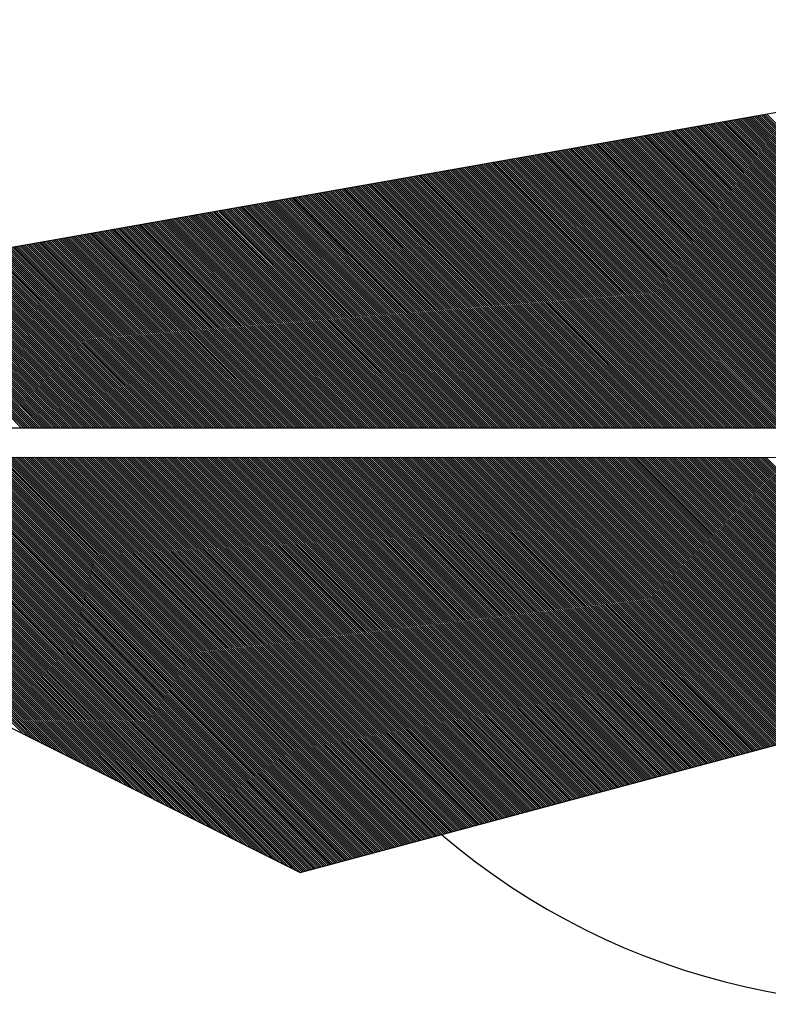
# Model space of a CAD drawing. Extents: x 6542 to 7146, y 291 to 702.
# Drawn here: x 6595 to 6596, y 635 to 637 of the extents above; entities that cross this region are included whole.
import ezdxf

# ---------------------------------------------------------------- set-up
doc = ezdxf.new("R2010")
doc.units = 0
doc.header["$MEASUREMENT"] = 0
doc.layers.add('1', color=7, linetype='CONTINUOUS')

msp = doc.modelspace()

# ---------------------------------------------------------------- linework, layer by layer
at = {"layer": '1', "color": 5, "linetype": 'CONTINUOUS'}
for p, q in [((6596.67075, 635.898833), (6596.028583, 636.541083)), ((6596.675, 635.898833), (6596.032167, 636.541667)), ((6596.679167, 635.898833), (6596.03575, 636.542333)), ((6596.535, 635.898833), (6595.913167, 636.52075)), ((6596.539167, 635.898833), (6595.91675, 636.521333)), ((6596.543417, 635.898833), (6595.920417, 636.522)), ((6596.54775, 635.898833), (6595.924, 636.522583)), ((6596.552, 635.898833), (6595.927583, 636.52325)), ((6596.556167, 635.898833), (6595.931167, 636.523833)), ((6596.560417, 635.898833), (6595.934833, 636.5245)), ((6596.564667, 635.898833), (6595.938417, 636.52525)), ((6596.569, 635.898833), (6595.942, 636.525833)), ((6596.573167, 635.898833), (6595.945667, 636.5265)), ((6596.577417, 635.898833), (6595.949167, 636.527083)), ((6596.581667, 635.898833), (6595.952833, 636.52775)), ((6596.585917, 635.898833), (6595.9565, 636.528333)), ((6596.590083, 635.898833), (6595.96, 636.529)), ((6596.594417, 635.898833), (6595.963667, 636.529583)), ((6596.598667, 635.898833), (6595.967333, 636.53025)), ((6596.602833, 635.898833), (6595.970833, 636.530917)), ((6596.607083, 635.898833), (6595.9745, 636.531583)), ((6596.611333, 635.898833), (6595.978, 636.532167)), ((6596.615667, 635.898833), (6595.981667, 636.532833)), ((6596.619833, 635.898833), (6595.985333, 636.533417)), ((6596.624083, 635.898833), (6595.988833, 636.534083)), ((6596.628333, 635.898833), (6595.9925, 636.534667)), ((6596.6325, 635.898833), (6595.996083, 636.535333)), ((6596.63675, 635.898833), (6595.999667, 636.535917)), ((6596.641083, 635.898833), (6596.003333, 636.536667)), ((6596.645333, 635.898833), (6596.006917, 636.537333)), ((6596.6495, 635.898833), (6596.0105, 636.537917)), ((6596.65375, 635.898833), (6596.014167, 636.538583)), ((6596.658, 635.898833), (6596.01775, 636.539167)), ((6596.662333, 635.898833), (6596.021333, 636.539833)), ((6596.6665, 635.898833), (6596.024917, 636.540417)), ((6596.399167, 635.898833), (6595.79775, 636.500417)), ((6596.403417, 635.898833), (6595.801333, 636.501083)), ((6596.40775, 635.898833), (6595.804917, 636.501667)), ((6596.411917, 635.898833), (6595.808583, 636.502333)), ((6596.416167, 635.898833), (6595.812167, 636.502917)), ((6596.420417, 635.898833), (6595.81575, 636.503583)), ((6596.424667, 635.898833), (6595.819417, 636.504167)), ((6596.428833, 635.898833), (6595.822917, 636.504833)), ((6596.433167, 635.898833), (6595.826583, 636.505417)), ((6596.437417, 635.898833), (6595.83025, 636.506083)), ((6596.441667, 635.898833), (6595.83375, 636.50675)), ((6596.445833, 635.898833), (6595.837417, 636.507417)), ((6596.450083, 635.898833), (6595.841083, 636.508)), ((6596.454417, 635.898833), (6595.844583, 636.508667)), ((6596.458583, 635.898833), (6595.84825, 636.50925)), ((6596.462833, 635.898833), (6595.851917, 636.509917)), ((6596.467083, 635.898833), (6595.855417, 636.5105)), ((6596.471333, 635.898833), (6595.859083, 636.511167)), ((6596.4755, 635.898833), (6595.862583, 636.51175)), ((6596.479833, 635.898833), (6595.86625, 636.512417)), ((6596.484083, 635.898833), (6595.869917, 636.513)), ((6596.488333, 635.898833), (6595.873417, 636.51375)), ((6596.4925, 635.898833), (6595.877083, 636.514417)), ((6596.49675, 635.898833), (6595.88075, 636.515)), ((6596.501083, 635.898833), (6595.88425, 636.515667)), ((6596.505333, 635.898833), (6595.887917, 636.51625)), ((6596.5095, 635.898833), (6595.8915, 636.516917)), ((6596.51375, 635.898833), (6595.895083, 636.5175)), ((6596.518, 635.898833), (6595.89875, 636.518167)), ((6596.522333, 635.898833), (6595.902333, 636.51875)), ((6596.5265, 635.898833), (6595.905917, 636.5195)), ((6596.53075, 635.898833), (6595.909583, 636.520083)), ((6596.263417, 635.898833), (6595.682333, 636.48)), ((6596.26775, 635.898833), (6595.685917, 636.480667)), ((6596.271917, 635.898833), (6595.689583, 636.48125)), ((6596.276167, 635.898833), (6595.693167, 636.481917)), ((6596.280417, 635.898833), (6595.69675, 636.4825)), ((6596.284667, 635.898833), (6595.700333, 636.48325)), ((6596.288833, 635.898833), (6595.704, 636.483833)), ((6596.293167, 635.898833), (6595.707583, 636.4845)), ((6596.297417, 635.898833), (6595.711167, 636.485083)), ((6596.301667, 635.898833), (6595.714833, 636.48575)), ((6596.305833, 635.898833), (6595.718417, 636.486333)), ((6596.310083, 635.898833), (6595.722, 636.487)), ((6596.314417, 635.898833), (6595.725667, 636.487583)), ((6596.318583, 635.898833), (6595.729167, 636.48825)), ((6596.322833, 635.898833), (6595.732833, 636.489)), ((6596.327083, 635.898833), (6595.7365, 636.489583)), ((6596.331333, 635.898833), (6595.74, 636.49025)), ((6596.3355, 635.898833), (6595.743667, 636.490833)), ((6596.339833, 635.898833), (6595.747333, 636.4915)), ((6596.344083, 635.898833), (6595.750833, 636.492083)), ((6596.348333, 635.898833), (6595.7545, 636.49275)), ((6596.3525, 635.898833), (6595.758, 636.493333)), ((6596.35675, 635.898833), (6595.761667, 636.494)), ((6596.361083, 635.898833), (6595.765333, 636.494667)), ((6596.365333, 635.898833), (6595.768833, 636.495333)), ((6596.3695, 635.898833), (6595.7725, 636.495917)), ((6596.37375, 635.898833), (6595.776083, 636.496583)), ((6596.378, 635.898833), (6595.779667, 636.497167)), ((6596.382167, 635.898833), (6595.783333, 636.497833)), ((6596.3865, 635.898833), (6595.786917, 636.498417)), ((6596.39075, 635.898833), (6595.7905, 636.499083)), ((6596.395, 635.898833), (6595.794167, 636.499667)), ((6596.131917, 635.898833), (6595.5705, 636.460333)), ((6596.136167, 635.898833), (6595.574167, 636.460917)), ((6596.140417, 635.898833), (6595.57775, 636.461583)), ((6596.144667, 635.898833), (6595.581333, 636.462167)), ((6596.148833, 635.898833), (6595.584917, 636.462833)), ((6596.153167, 635.898833), (6595.588583, 636.463417)), ((6596.157417, 635.898833), (6595.592167, 636.464167)), ((6596.161583, 635.898833), (6595.59575, 636.464833)), ((6596.165833, 635.898833), (6595.599417, 636.465417)), ((6596.170083, 635.898833), (6595.602917, 636.466083)), ((6596.174417, 635.898833), (6595.606583, 636.466667)), ((6596.178583, 635.898833), (6595.61025, 636.467333)), ((6596.182833, 635.898833), (6595.61375, 636.467917)), ((6596.187083, 635.898833), (6595.617417, 636.468583)), ((6596.19125, 635.898833), (6595.621083, 636.469167)), ((6596.1955, 635.898833), (6595.624583, 636.469833)), ((6596.199833, 635.898833), (6595.62825, 636.4705)), ((6596.204083, 635.898833), (6595.63175, 636.471167)), ((6596.20825, 635.898833), (6595.635417, 636.47175)), ((6596.2125, 635.898833), (6595.639083, 636.472417)), ((6596.21675, 635.898833), (6595.642583, 636.473)), ((6596.221083, 635.898833), (6595.64625, 636.473667)), ((6596.22525, 635.898833), (6595.649917, 636.47425)), ((6596.2295, 635.898833), (6595.653417, 636.474917)), ((6596.23375, 635.898833), (6595.657083, 636.4755)), ((6596.237917, 635.898833), (6595.660667, 636.476167)), ((6596.242167, 635.898833), (6595.66425, 636.47675)), ((6596.2465, 635.898833), (6595.667917, 636.4775)), ((6596.25075, 635.898833), (6595.6715, 636.478167)), ((6596.254917, 635.898833), (6595.675083, 636.47875)), ((6596.259167, 635.898833), (6595.67875, 636.479417)), ((6595.996167, 635.898833), (6595.455083, 636.439917)), ((6596.000417, 635.898833), (6595.458667, 636.4405)), ((6596.004583, 635.898833), (6595.462333, 636.44125)), ((6596.008833, 635.898833), (6595.465917, 636.441917)), ((6596.013167, 635.898833), (6595.4695, 636.4425)), ((6596.017333, 635.898833), (6595.473167, 636.443167)), ((6596.021583, 635.898833), (6595.47675, 636.44375)), ((6596.025833, 635.898833), (6595.480333, 636.444417)), ((6596.030083, 635.898833), (6595.484, 636.445)), ((6596.03425, 635.898833), (6595.487583, 636.445667)), ((6596.038583, 635.898833), (6595.491167, 636.44625)), ((6596.042833, 635.898833), (6595.494833, 636.447)), ((6596.047083, 635.898833), (6595.498333, 636.447583)), ((6596.05125, 635.898833), (6595.502, 636.44825)), ((6596.0555, 635.898833), (6595.505667, 636.448833)), ((6596.059833, 635.898833), (6595.509167, 636.4495)), ((6596.064083, 635.898833), (6595.512833, 636.450083)), ((6596.06825, 635.898833), (6595.5165, 636.45075)), ((6596.0725, 635.898833), (6595.52, 636.451333)), ((6596.07675, 635.898833), (6595.523667, 636.452)), ((6596.081083, 635.898833), (6595.527167, 636.45275)), ((6596.08525, 635.898833), (6595.530833, 636.453333)), ((6596.0895, 635.898833), (6595.5345, 636.454)), ((6596.09375, 635.898833), (6595.538, 636.454583)), ((6596.097917, 635.898833), (6595.541667, 636.45525)), ((6596.102167, 635.898833), (6595.545333, 636.455833)), ((6596.1065, 635.898833), (6595.548833, 636.4565)), ((6596.11075, 635.898833), (6595.5525, 636.457083)), ((6596.114917, 635.898833), (6595.556083, 636.45775)), ((6596.119167, 635.898833), (6595.559667, 636.458417)), ((6596.123417, 635.898833), (6595.563333, 636.459083)), ((6596.12775, 635.898833), (6595.566917, 636.459667)), ((6595.860417, 635.898833), (6595.339667, 636.419583)), ((6595.864583, 635.898833), (6595.343333, 636.42025)), ((6595.868833, 635.898833), (6595.346917, 636.420833)), ((6595.873167, 635.898833), (6595.3505, 636.4215)), ((6595.877333, 635.898833), (6595.354167, 636.422167)), ((6595.881583, 635.898833), (6595.35775, 636.422833)), ((6595.885833, 635.898833), (6595.361333, 636.423417)), ((6595.890083, 635.898833), (6595.364917, 636.424083)), ((6595.89425, 635.898833), (6595.368583, 636.424667)), ((6595.898583, 635.898833), (6595.372167, 636.425333)), ((6595.902833, 635.898833), (6595.37575, 636.425917)), ((6595.907083, 635.898833), (6595.379417, 636.426583)), ((6595.91125, 635.898833), (6595.382917, 636.427167)), ((6595.9155, 635.898833), (6595.386583, 636.427917)), ((6595.919833, 635.898833), (6595.39025, 636.428583)), ((6595.924083, 635.898833), (6595.39375, 636.429167)), ((6595.92825, 635.898833), (6595.397417, 636.429833)), ((6595.9325, 635.898833), (6595.401083, 636.430417)), ((6595.93675, 635.898833), (6595.404583, 636.431083)), ((6595.941083, 635.898833), (6595.40825, 636.431667)), ((6595.94525, 635.898833), (6595.41175, 636.432333)), ((6595.9495, 635.898833), (6595.415417, 636.432917)), ((6595.95375, 635.898833), (6595.419083, 636.433583)), ((6595.957917, 635.898833), (6595.422583, 636.43425)), ((6595.962167, 635.898833), (6595.42625, 636.434917)), ((6595.9665, 635.898833), (6595.429833, 636.4355)), ((6595.97075, 635.898833), (6595.433417, 636.436167)), ((6595.974917, 635.898833), (6595.437083, 636.43675)), ((6595.979167, 635.898833), (6595.440667, 636.437417)), ((6595.983417, 635.898833), (6595.44425, 636.438)), ((6595.987583, 635.898833), (6595.447917, 636.438667)), ((6595.991917, 635.898833), (6595.4515, 636.43925)), ((6595.724583, 635.899), (6595.22425, 636.39925)), ((6595.728833, 635.899), (6595.227917, 636.399917)), ((6595.733167, 635.899), (6595.2315, 636.4005)), ((6595.737333, 635.899), (6595.235083, 636.401167)), ((6595.741583, 635.899), (6595.238667, 636.40175)), ((6595.745833, 635.899), (6595.242333, 636.402417)), ((6595.750083, 635.899), (6595.245917, 636.403)), ((6595.75425, 635.899), (6595.2495, 636.403667)), ((6595.758583, 635.899), (6595.253167, 636.40425)), ((6595.762833, 635.899), (6595.256667, 636.405)), ((6595.767, 635.899), (6595.260333, 636.405667)), ((6595.77125, 635.898833), (6595.264, 636.40625)), ((6595.7755, 635.898833), (6595.2675, 636.406917)), ((6595.779833, 635.898833), (6595.271167, 636.4075)), ((6595.784, 635.898833), (6595.274833, 636.408167)), ((6595.78825, 635.898833), (6595.278333, 636.40875)), ((6595.7925, 635.898833), (6595.282, 636.409417)), ((6595.796667, 635.898833), (6595.285667, 636.41)), ((6595.800917, 635.898833), (6595.289167, 636.41075)), ((6595.80525, 635.898833), (6595.292833, 636.411333)), ((6595.8095, 635.898833), (6595.296333, 636.412)), ((6595.813667, 635.898833), (6595.3, 636.412583)), ((6595.817917, 635.898833), (6595.303667, 636.41325)), ((6595.822167, 635.898833), (6595.307167, 636.413833)), ((6595.8265, 635.898833), (6595.310833, 636.4145)), ((6595.830667, 635.898833), (6595.3145, 636.415083)), ((6595.834917, 635.898833), (6595.318, 636.41575)), ((6595.839167, 635.898833), (6595.321667, 636.4165)), ((6595.843417, 635.898833), (6595.325333, 636.417083)), ((6595.847583, 635.898833), (6595.328833, 636.41775)), ((6595.851917, 635.898833), (6595.3325, 636.418333)), ((6595.856167, 635.898833), (6595.336083, 636.419)), ((6595.593, 635.899), (6595.1125, 636.3795)), ((6595.597333, 635.899), (6595.116083, 636.38025)), ((6595.601583, 635.899), (6595.119667, 636.380833)), ((6595.605833, 635.899), (6595.123333, 636.3815)), ((6595.61, 635.899), (6595.126917, 636.382083)), ((6595.61425, 635.899), (6595.1305, 636.38275)), ((6595.618583, 635.899), (6595.134083, 636.383333)), ((6595.622833, 635.899), (6595.13775, 636.384)), ((6595.627, 635.899), (6595.141333, 636.384583)), ((6595.63125, 635.899), (6595.144917, 636.38525)), ((6595.6355, 635.899), (6595.148583, 636.385917)), ((6595.639833, 635.899), (6595.152167, 636.386583)), ((6595.644, 635.899), (6595.15575, 636.387167)), ((6595.64825, 635.899), (6595.159417, 636.387833)), ((6595.6525, 635.899), (6595.162917, 636.388417)), ((6595.656667, 635.899), (6595.166583, 636.389083)), ((6595.660917, 635.899), (6595.17025, 636.389667)), ((6595.66525, 635.899), (6595.17375, 636.390333)), ((6595.6695, 635.899), (6595.177417, 636.390917)), ((6595.673667, 635.899), (6595.181083, 636.391667)), ((6595.677917, 635.899), (6595.184583, 636.392333)), ((6595.682167, 635.899), (6595.18825, 636.392917)), ((6595.6865, 635.899), (6595.19175, 636.393583)), ((6595.690667, 635.899), (6595.195417, 636.394167)), ((6595.694917, 635.899), (6595.199083, 636.394833)), ((6595.699167, 635.899), (6595.202583, 636.395417)), ((6595.703417, 635.899), (6595.20625, 636.396083)), ((6595.707583, 635.899), (6595.209833, 636.396667)), ((6595.711917, 635.899), (6595.213417, 636.397333)), ((6595.716167, 635.899), (6595.217083, 636.398)), ((6595.720417, 635.899), (6595.220667, 636.398667)), ((6595.457333, 635.899), (6594.997083, 636.359167)), ((6595.461583, 635.899), (6595.000667, 636.359833)), ((6595.465833, 635.899), (6595.00425, 636.360417)), ((6595.47, 635.899), (6595.007917, 636.361083)), ((6595.47425, 635.899), (6595.0115, 636.36175)), ((6595.478583, 635.899), (6595.015083, 636.362417)), ((6595.482833, 635.899), (6595.018667, 636.363)), ((6595.487, 635.899), (6595.022333, 636.363667)), ((6595.49125, 635.899), (6595.025917, 636.36425)), ((6595.4955, 635.899), (6595.0295, 636.364917)), ((6595.499833, 635.899), (6595.033167, 636.3655)), ((6595.504, 635.899), (6595.036667, 636.366167)), ((6595.50825, 635.899), (6595.040333, 636.36675)), ((6595.5125, 635.899), (6595.044, 636.367417)), ((6595.516667, 635.899), (6595.0475, 636.368)), ((6595.520917, 635.899), (6595.051167, 636.36875)), ((6595.52525, 635.899), (6595.054833, 636.369417)), ((6595.5295, 635.899), (6595.058333, 636.37)), ((6595.533667, 635.899), (6595.062, 636.370667)), ((6595.537917, 635.899), (6595.0655, 636.37125)), ((6595.542167, 635.899), (6595.069167, 636.371917)), ((6595.546333, 635.899), (6595.072833, 636.3725)), ((6595.550667, 635.899), (6595.076333, 636.373167)), ((6595.554917, 635.899), (6595.08, 636.37375)), ((6595.559167, 635.899), (6595.083667, 636.3745)), ((6595.563333, 635.899), (6595.087167, 636.375083)), ((6595.567583, 635.899), (6595.090833, 636.37575)), ((6595.571917, 635.899), (6595.094417, 636.376333)), ((6595.576083, 635.899), (6595.098, 636.377)), ((6595.580333, 635.899), (6595.101667, 636.377583)), ((6595.584583, 635.899), (6595.10525, 636.37825)), ((6595.588833, 635.899), (6595.108833, 636.378833)), ((6595.321583, 635.899), (6594.881667, 636.338833)), ((6595.325833, 635.899), (6594.88525, 636.3395)), ((6595.33, 635.899), (6594.888833, 636.340083)), ((6595.33425, 635.899), (6594.892417, 636.34075)), ((6595.338583, 635.899), (6594.896083, 636.341333)), ((6595.34275, 635.899), (6594.899667, 636.342)), ((6595.347, 635.899), (6594.90325, 636.342583)), ((6595.35125, 635.899), (6594.906917, 636.34325)), ((6595.355417, 635.899), (6594.9105, 636.344)), ((6595.359667, 635.899), (6594.914083, 636.344583)), ((6595.364, 635.899), (6594.91775, 636.34525)), ((6595.36825, 635.899), (6594.921333, 636.345833)), ((6595.372417, 635.899), (6594.924917, 636.3465)), ((6595.376667, 635.899), (6594.928583, 636.347083)), ((6595.380917, 635.899), (6594.932083, 636.34775)), ((6595.38525, 635.899), (6594.93575, 636.348333)), ((6595.389417, 635.899), (6594.939417, 636.349)), ((6595.393667, 635.899), (6594.942917, 636.349667)), ((6595.397917, 635.899), (6594.946583, 636.350333)), ((6595.402167, 635.899), (6594.95025, 636.350917)), ((6595.406333, 635.899), (6594.95375, 636.351583)), ((6595.410667, 635.899), (6594.957417, 636.352167)), ((6595.414917, 635.899), (6594.961083, 636.352833)), ((6595.419167, 635.899), (6594.964583, 636.353417)), ((6595.423333, 635.899), (6594.96825, 636.354083)), ((6595.427583, 635.899), (6594.97175, 636.354667)), ((6595.431917, 635.899), (6594.975417, 636.355417)), ((6595.436083, 635.899), (6594.979083, 636.356083)), ((6595.440333, 635.899), (6594.982583, 636.356667)), ((6595.444583, 635.899), (6594.98625, 636.357333)), ((6595.448833, 635.899), (6594.989833, 636.357917)), ((6595.453, 635.899), (6594.993417, 636.358583)), ((6595.18575, 635.899), (6594.76625, 636.318417)), ((6595.19, 635.899), (6594.769833, 636.319167)), ((6595.19425, 635.899), (6594.773417, 636.319833)), ((6595.198583, 635.899), (6594.777083, 636.320417)), ((6595.20275, 635.899), (6594.780667, 636.321083)), ((6595.207, 635.899), (6594.78425, 636.321667)), ((6595.21125, 635.899), (6594.787917, 636.322333)), ((6595.215417, 635.899), (6594.7915, 636.322917)), ((6595.219667, 635.899), (6594.795083, 636.323583)), ((6595.224, 635.899), (6594.798667, 636.324167)), ((6595.22825, 635.899), (6594.802333, 636.324833)), ((6595.232417, 635.899), (6594.805917, 636.3255)), ((6595.236667, 635.899), (6594.8095, 636.326167)), ((6595.240917, 635.899), (6594.813167, 636.32675)), ((6595.24525, 635.899), (6594.816667, 636.327417)), ((6595.249417, 635.899), (6594.820333, 636.328)), ((6595.253667, 635.899), (6594.824, 636.328667)), ((6595.257917, 635.899), (6594.8275, 636.32925)), ((6595.262167, 635.899), (6594.831167, 636.329917)), ((6595.266333, 635.899), (6594.834833, 636.3305)), ((6595.270667, 635.899), (6594.838333, 636.331167)), ((6595.274917, 635.899), (6594.842, 636.33175)), ((6595.279167, 635.899), (6594.8455, 636.3325)), ((6595.283333, 635.899), (6594.849167, 636.333167)), ((6595.287583, 635.899), (6594.852833, 636.33375)), ((6595.291917, 635.899), (6594.856333, 636.334417)), ((6595.296083, 635.899), (6594.86, 636.335)), ((6595.300333, 635.899), (6594.863583, 636.335667)), ((6595.304583, 635.899), (6594.867167, 636.33625)), ((6595.308833, 635.899), (6594.870833, 636.336917)), ((6595.313, 635.899), (6594.874417, 636.3375)), ((6595.317333, 635.899), (6594.878, 636.33825)), ((6595.05425, 635.899), (6594.654417, 636.29875)), ((6595.058583, 635.899), (6594.658, 636.299417)), ((6595.06275, 635.899), (6594.661667, 636.3)), ((6595.067, 635.899), (6594.66525, 636.300667)), ((6595.07125, 635.899), (6594.668833, 636.30125)), ((6595.075417, 635.899), (6594.672417, 636.302)), ((6595.079667, 635.899), (6594.676083, 636.302583)), ((6595.084, 635.899), (6594.679667, 636.30325)), ((6595.08825, 635.899), (6594.68325, 636.303833)), ((6595.092417, 635.899), (6594.686917, 636.3045)), ((6595.096667, 635.899), (6594.6905, 636.305083)), ((6595.100917, 635.899), (6594.694083, 636.30575)), ((6595.10525, 635.899), (6594.69775, 636.306333)), ((6595.109417, 635.899), (6594.70125, 636.307)), ((6595.113667, 635.899), (6594.704917, 636.30775)), ((6595.117917, 635.899), (6594.708583, 636.308333)), ((6595.122083, 635.899), (6594.712083, 636.309)), ((6595.126333, 635.899), (6594.71575, 636.309583)), ((6595.130667, 635.899), (6594.719417, 636.31025)), ((6595.134917, 635.899), (6594.722917, 636.310833)), ((6595.139083, 635.899), (6594.726583, 636.3115)), ((6595.143333, 635.899), (6594.730083, 636.312083)), ((6595.147583, 635.899), (6594.73375, 636.31275)), ((6595.15175, 635.899), (6594.737417, 636.313417)), ((6595.156083, 635.899), (6594.740917, 636.314083)), ((6595.160333, 635.899), (6594.744583, 636.314667)), ((6595.164583, 635.899), (6594.74825, 636.315333)), ((6595.16875, 635.899), (6594.75175, 636.315917)), ((6595.173, 635.899), (6594.755417, 636.316583)), ((6595.177333, 635.899), (6594.759083, 636.317167)), ((6595.181583, 635.899), (6594.762583, 636.317833)), ((6594.918417, 635.899), (6594.539, 636.278417)), ((6594.92275, 635.899), (6594.542583, 636.279083)), ((6594.927, 635.899), (6594.54625, 636.279667)), ((6594.931167, 635.899), (6594.549833, 636.280333)), ((6594.935417, 635.899), (6594.553417, 636.280917)), ((6594.939667, 635.899), (6594.557083, 636.281583)), ((6594.944, 635.899), (6594.560667, 636.282167)), ((6594.948167, 635.899), (6594.56425, 636.282917)), ((6594.952417, 635.899), (6594.567833, 636.283583)), ((6594.956667, 635.899), (6594.5715, 636.284167)), ((6594.960917, 635.899), (6594.575083, 636.284833)), ((6594.965083, 635.899), (6594.578667, 636.285417)), ((6594.969417, 635.899), (6594.582333, 636.286083)), ((6594.973667, 635.899), (6594.585917, 636.286667)), ((6594.977917, 635.899), (6594.5895, 636.287333)), ((6594.982083, 635.899), (6594.593167, 636.287917)), ((6594.986333, 635.899), (6594.596667, 636.288583)), ((6594.990667, 635.899), (6594.600333, 636.28925)), ((6594.994833, 635.899), (6594.604, 636.289917)), ((6594.999083, 635.899), (6594.6075, 636.2905)), ((6595.003333, 635.899), (6594.611167, 636.291167)), ((6595.007583, 635.899), (6594.614833, 636.29175)), ((6595.01175, 635.899), (6594.618333, 636.292417)), ((6595.016083, 635.899), (6594.622, 636.293)), ((6595.020333, 635.899), (6594.6255, 636.293667)), ((6595.024583, 635.899), (6594.629167, 636.29425)), ((6595.02875, 635.899), (6594.632833, 636.294917)), ((6595.033, 635.899), (6594.636333, 636.2955)), ((6595.037333, 635.899), (6594.64, 636.29625)), ((6595.041583, 635.899), (6594.643583, 636.296917)), ((6595.04575, 635.899), (6594.647167, 636.2975)), ((6595.05, 635.899), (6594.650833, 636.298167)), ((6594.78275, 635.899), (6594.423583, 636.258)), ((6594.787, 635.899), (6594.427167, 636.258667)), ((6594.791167, 635.899), (6594.430833, 636.25925)), ((6594.795417, 635.899), (6594.434417, 636.26)), ((6594.799667, 635.899), (6594.438, 636.260667)), ((6594.804, 635.899), (6594.441667, 636.26125)), ((6594.808167, 635.899), (6594.44525, 636.261917)), ((6594.812417, 635.899), (6594.448833, 636.2625)), ((6594.816667, 635.899), (6594.452417, 636.263167)), ((6594.820917, 635.899), (6594.456083, 636.26375)), ((6594.825083, 635.899), (6594.459667, 636.264417)), ((6594.829417, 635.899), (6594.46325, 636.265)), ((6594.833667, 635.899), (6594.466917, 636.26575)), ((6594.837917, 635.899), (6594.470417, 636.266333)), ((6594.842083, 635.899), (6594.474083, 636.267)), ((6594.846333, 635.899), (6594.47775, 636.267583)), ((6594.850667, 635.899), (6594.48125, 636.26825)), ((6594.854833, 635.899), (6594.484917, 636.268833)), ((6594.859083, 635.899), (6594.488583, 636.2695)), ((6594.863333, 635.899), (6594.492083, 636.270083)), ((6594.867583, 635.899), (6594.49575, 636.27075)), ((6594.87175, 635.899), (6594.49925, 636.2715)), ((6594.876083, 635.899), (6594.502917, 636.272083)), ((6594.880333, 635.899), (6594.506583, 636.27275)), ((6594.884583, 635.899), (6594.510083, 636.273333)), ((6594.88875, 635.899), (6594.51375, 636.274)), ((6594.893, 635.899), (6594.517417, 636.274583)), ((6594.897333, 635.899), (6594.520917, 636.27525)), ((6594.9015, 635.899), (6594.524583, 636.275833)), ((6594.90575, 635.899), (6594.528167, 636.2765)), ((6594.91, 635.899), (6594.53175, 636.277167)), ((6594.91425, 635.899), (6594.535417, 636.277833)), ((6594.647, 635.899), (6594.308167, 636.23775)), ((6594.651167, 635.899), (6594.31175, 636.238333)), ((6594.655417, 635.899), (6594.315417, 636.239)), ((6594.659667, 635.899), (6594.319, 636.239583)), ((6594.664, 635.899), (6594.322583, 636.24025)), ((6594.668167, 635.899), (6594.32625, 636.240917)), ((6594.672417, 635.899), (6594.329833, 636.241583)), ((6594.676667, 635.899), (6594.333417, 636.242167)), ((6594.680917, 635.899), (6594.337, 636.242833)), ((6594.685083, 635.899), (6594.340667, 636.243417)), ((6594.689417, 635.899), (6594.34425, 636.244083)), ((6594.693667, 635.899), (6594.347833, 636.244667)), ((6594.697833, 635.899), (6594.3515, 636.245333)), ((6594.702083, 635.899), (6594.355083, 636.245917)), ((6594.706333, 635.899), (6594.358667, 636.246667)), ((6594.7105, 635.899), (6594.362333, 636.247333)), ((6594.714833, 635.899), (6594.365833, 636.247917)), ((6594.719083, 635.899), (6594.3695, 636.248583)), ((6594.723333, 635.899), (6594.373167, 636.249167)), ((6594.7275, 635.899), (6594.376667, 636.249833)), ((6594.73175, 635.899), (6594.380333, 636.250417)), ((6594.736083, 635.899), (6594.384, 636.251083)), ((6594.740333, 635.899), (6594.3875, 636.251667)), ((6594.7445, 635.899), (6594.391167, 636.252417)), ((6594.74875, 635.899), (6594.394833, 636.253)), ((6594.753, 635.899), (6594.398333, 636.253667)), ((6594.757333, 635.899), (6594.402, 636.25425)), ((6594.7615, 635.899), (6594.4055, 636.254917)), ((6594.76575, 635.899), (6594.409167, 636.2555)), ((6594.77, 635.899), (6594.412833, 636.256167)), ((6594.774167, 635.899), (6594.416333, 636.25675)), ((6594.778417, 635.899), (6594.42, 636.257417)), ((6594.515417, 635.899), (6594.196333, 636.218)), ((6594.519667, 635.899), (6594.2, 636.218667)), ((6594.523833, 635.899), (6594.203583, 636.21925)), ((6594.528167, 635.899), (6594.207167, 636.219917)), ((6594.532417, 635.899), (6594.210833, 636.2205)), ((6594.536667, 635.899), (6594.214417, 636.221167)), ((6594.540833, 635.899), (6594.218, 636.22175)), ((6594.545083, 635.899), (6594.221667, 636.222417)), ((6594.549417, 635.899), (6594.22525, 636.223)), ((6594.553583, 635.899), (6594.228833, 636.22375)), ((6594.557833, 635.899), (6594.232417, 636.224417)), ((6594.562083, 635.899), (6594.236083, 636.225)), ((6594.566333, 635.899), (6594.239667, 636.225667)), ((6594.5705, 635.899), (6594.24325, 636.22625)), ((6594.574833, 635.899), (6594.246917, 636.226917)), ((6594.579083, 635.899), (6594.250417, 636.2275)), ((6594.583333, 635.899), (6594.254083, 636.228167)), ((6594.5875, 635.899), (6594.25775, 636.22875)), ((6594.59175, 635.899), (6594.26125, 636.2295)), ((6594.596083, 635.899), (6594.264917, 636.230083)), ((6594.600333, 635.899), (6594.268583, 636.23075)), ((6594.6045, 635.899), (6594.272083, 636.231333)), ((6594.60875, 635.899), (6594.27575, 636.232)), ((6594.613, 635.899), (6594.27925, 636.232583)), ((6594.617333, 635.899), (6594.282917, 636.23325)), ((6594.6215, 635.899), (6594.286583, 636.233833)), ((6594.62575, 635.899), (6594.290083, 636.2345)), ((6594.63, 635.899), (6594.29375, 636.23525)), ((6594.634167, 635.899), (6594.297333, 636.235833)), ((6594.638417, 635.899), (6594.300917, 636.2365)), ((6594.64275, 635.899), (6594.304583, 636.237083)), ((6594.506917, 635.899), (6594.189167, 636.21675)), ((6594.511167, 635.899), (6594.192833, 636.217417)), ((6594.51025, 635.272), (6593.94325, 635.839)), ((6594.51875, 635.26775), (6593.9475, 635.839)), ((6594.527167, 635.263417), (6593.951667, 635.839)), ((6594.53575, 635.25925), (6593.955917, 635.839)), ((6594.544167, 635.255), (6593.96025, 635.839)), ((6594.55275, 635.25075), (6593.9645, 635.839)), ((6594.561167, 635.2465), (6593.968667, 635.839)), ((6594.569667, 635.242333), (6593.972917, 635.839)), ((6594.578167, 635.238), (6593.977167, 635.839)), ((6594.586667, 635.23375), (6593.9815, 635.839)), ((6594.595083, 635.2295), (6593.985667, 635.839)), ((6594.603583, 635.225333), (6593.989917, 635.839)), ((6594.612083, 635.221083), (6593.994167, 635.839)), ((6594.6205, 635.21675), (6593.998417, 635.839)), ((6594.629083, 635.212583), (6594.002583, 635.839)), ((6594.6375, 635.208333), (6594.006917, 635.839)), ((6594.646083, 635.204083), (6594.011167, 635.839)), ((6594.6545, 635.199833), (6594.015417, 635.839)), ((6594.663, 635.195667), (6594.019583, 635.839)), ((6594.6715, 635.191333), (6594.023833, 635.839)), ((6594.679917, 635.187083), (6594.028167, 635.839)), ((6594.688417, 635.182917), (6594.032333, 635.839)), ((6594.696917, 635.178667), (6594.036583, 635.839)), ((6594.705417, 635.174417), (6594.040833, 635.839)), ((6594.713833, 635.170083), (6594.045083, 635.839)), ((6594.722417, 635.165917), (6594.04925, 635.839)), ((6594.730833, 635.161667), (6594.053583, 635.839)), ((6594.739417, 635.157417), (6594.057833, 635.839)), ((6594.747833, 635.153167), (6594.062083, 635.839)), ((6594.756333, 635.149), (6594.06625, 635.839)), ((6594.764833, 635.144667), (6594.0705, 635.839)), ((6594.773333, 635.140417), (6594.074833, 635.839)), ((6594.78175, 635.136167), (6594.079083, 635.839)), ((6594.790333, 635.132), (6594.08325, 635.839)), ((6594.79875, 635.12775), (6594.0875, 635.839)), ((6594.807333, 635.123417), (6594.09175, 635.839)), ((6594.81575, 635.11925), (6594.096083, 635.839)), ((6594.824167, 635.115), (6594.10025, 635.839)), ((6594.83275, 635.11075), (6594.1045, 635.839)), ((6594.841167, 635.1065), (6594.10875, 635.839)), ((6594.849667, 635.102333), (6594.112917, 635.839)), ((6594.858167, 635.098), (6594.117167, 635.839)), ((6594.866667, 635.09375), (6594.1215, 635.839)), ((6594.875083, 635.0895), (6594.12575, 635.839)), ((6594.883583, 635.085333), (6594.129917, 635.839)), ((6594.892083, 635.081083), (6594.134167, 635.839)), ((6594.9005, 635.07675), (6594.138417, 635.839)), ((6594.909083, 635.0725), (6594.142583, 635.839)), ((6594.9175, 635.068333), (6594.146917, 635.839)), ((6594.926083, 635.064083), (6594.151167, 635.839)), ((6594.9345, 635.059833), (6594.155417, 635.839)), ((6594.943, 635.0555), (6594.159583, 635.839)), ((6594.9515, 635.051333), (6594.163833, 635.839)), ((6594.96, 635.047083), (6594.168167, 635.839)), ((6594.968417, 635.042833), (6594.172333, 635.839)), ((6594.977, 635.038667), (6594.176583, 635.839)), ((6594.985417, 635.034417), (6594.180833, 635.839)), ((6594.994, 635.030083), (6594.185083, 635.839)), ((6595.002417, 635.025833), (6594.18925, 635.839)), ((6595.010833, 635.021667), (6594.193583, 635.839)), ((6595.019417, 635.017417), (6594.197833, 635.839)), ((6595.027833, 635.013167), (6594.202083, 635.839)), ((6595.036333, 635.009), (6594.20625, 635.839)), ((6595.044833, 635.004667), (6594.2105, 635.839)), ((6595.053333, 635.000417), (6594.214833, 635.839)), ((6595.06175, 634.996167), (6594.219083, 635.839)), ((6595.070333, 634.992), (6594.22325, 635.839)), ((6595.07875, 634.98775), (6594.2275, 635.839)), ((6595.082083, 634.988667), (6594.23175, 635.839)), ((6595.085417, 634.9895), (6594.236083, 635.839)), ((6595.08875, 634.990417), (6594.24025, 635.839)), ((6595.092083, 634.991333), (6594.2445, 635.839)), ((6595.095417, 634.992167), (6594.24875, 635.839)), ((6595.098833, 634.993167), (6594.252917, 635.839)), ((6595.102167, 634.994), (6594.257167, 635.839)), ((6595.1055, 634.994917), (6594.2615, 635.839)), ((6595.108833, 634.995833), (6594.26575, 635.839)), ((6595.112167, 634.996667), (6594.269917, 635.839)), ((6595.1155, 634.997583), (6594.274167, 635.839)), ((6595.118833, 634.998583), (6594.278417, 635.839)), ((6595.122333, 634.999417), (6594.28275, 635.839)), ((6595.1255, 635.000333), (6594.286917, 635.839)), ((6595.129, 635.001167), (6594.291167, 635.839)), ((6595.132333, 635.002083), (6594.295417, 635.839)), ((6595.135667, 635.003), (6594.299667, 635.839)), ((6595.139, 635.003833), (6594.303833, 635.839)), ((6595.142333, 635.004833), (6594.308167, 635.839)), ((6595.145667, 635.005667), (6594.312417, 635.839)), ((6595.149, 635.006583), (6594.316667, 635.839)), ((6595.152333, 635.007417), (6594.320833, 635.839)), ((6595.15575, 635.008333), (6594.325083, 635.839)), ((6595.159083, 635.00925), (6594.329417, 635.839)), ((6595.162417, 635.010083), (6594.333583, 635.839)), ((6595.16575, 635.011083), (6594.337833, 635.839)), ((6595.169083, 635.012), (6594.342083, 635.839)), ((6595.172417, 635.012833), (6594.34625, 635.839)), ((6595.17575, 635.01375), (6594.3505, 635.839)), ((6595.179167, 635.014583), (6594.354833, 635.839)), ((6595.1825, 635.0155), (6594.359083, 635.839)), ((6595.185833, 635.0165), (6594.36325, 635.839)), ((6595.189167, 635.017333), (6594.3675, 635.839)), ((6595.1925, 635.01825), (6594.37175, 635.839)), ((6595.195833, 635.019083), (6594.376083, 635.839)), ((6595.199167, 635.02), (6594.38025, 635.839)), ((6595.2025, 635.020917), (6594.3845, 635.839)), ((6595.205917, 635.02175), (6594.38875, 635.839)), ((6595.209167, 635.02275), (6594.392917, 635.839)), ((6595.212583, 635.023667), (6594.397167, 635.839)), ((6595.215917, 635.0245), (6594.4015, 635.839)), ((6595.21925, 635.025417), (6594.40575, 635.839)), ((6595.222583, 635.02625), (6594.409917, 635.839)), ((6595.225917, 635.027167), (6594.414167, 635.839)), ((6595.22925, 635.028), (6594.418417, 635.839)), ((6595.232583, 635.029), (6594.42275, 635.839)), ((6595.236083, 635.029917), (6594.426917, 635.839)), ((6595.239417, 635.03075), (6594.431167, 635.839)), ((6595.24275, 635.031667), (6594.435417, 635.839)), ((6595.246083, 635.0325), (6594.439667, 635.839)), ((6595.249417, 635.033417), (6594.443833, 635.839)), ((6595.25275, 635.034417), (6594.448167, 635.839)), ((6595.256083, 635.03525), (6594.452417, 635.839)), ((6595.259417, 635.036167), (6594.456667, 635.839)), ((6595.262833, 635.037083), (6594.460833, 635.839)), ((6595.266167, 635.037917), (6594.465083, 635.839)), ((6595.2695, 635.038833), (6594.469417, 635.839)), ((6595.272833, 635.039667), (6594.473583, 635.839)), ((6595.276167, 635.040667), (6594.477833, 635.839)), ((6595.2795, 635.041583), (6594.482083, 635.839)), ((6595.282833, 635.042417), (6594.486333, 635.839)), ((6595.286167, 635.043333), (6594.4905, 635.839)), ((6595.289583, 635.04425), (6594.494833, 635.839)), ((6595.292917, 635.045083), (6594.499083, 635.839)), ((6595.29625, 635.046083), (6594.503333, 635.839)), ((6595.299583, 635.046917), (6594.5075, 635.839)), ((6595.302917, 635.047833), (6594.51175, 635.839)), ((6595.30625, 635.048667), (6594.516083, 635.839)), ((6595.309583, 635.049583), (6594.520333, 635.839)), ((6595.312917, 635.0505), (6594.5245, 635.839)), ((6595.31625, 635.051333), (6594.52875, 635.839)), ((6595.319667, 635.052333), (6594.533, 635.839)), ((6595.323, 635.053167), (6594.537167, 635.839)), ((6595.326333, 635.054083), (6594.5415, 635.839)), ((6595.329667, 635.055), (6594.54575, 635.839)), ((6595.333, 635.055833), (6594.55, 635.839)), ((6595.336333, 635.05675), (6594.554167, 635.839)), ((6595.339667, 635.05775), (6594.558417, 635.839)), ((6595.343, 635.058583), (6594.56275, 635.839)), ((6595.3465, 635.0595), (6594.566917, 635.839)), ((6595.349833, 635.060333), (6594.571167, 635.839)), ((6595.353167, 635.06125), (6594.575417, 635.839)), ((6595.3565, 635.062167), (6594.579667, 635.839)), ((6595.359833, 635.063), (6594.583833, 635.839)), ((6595.363167, 635.064), (6594.588167, 635.839)), ((6595.3665, 635.064917), (6594.592417, 635.839)), ((6595.369833, 635.06575), (6594.596667, 635.839)), ((6595.37325, 635.066667), (6594.600833, 635.839)), ((6595.376583, 635.0675), (6594.605083, 635.839)), ((6595.379917, 635.068417), (6594.609417, 635.839)), ((6595.38325, 635.06925), (6594.613583, 635.839)), ((6595.386583, 635.07025), (6594.617833, 635.839)), ((6595.389917, 635.071167), (6594.622083, 635.839)), ((6595.39325, 635.072), (6594.626333, 635.839)), ((6595.396667, 635.072917), (6594.6305, 635.839)), ((6595.399917, 635.07375), (6594.634833, 635.839)), ((6595.403333, 635.074667), (6594.639083, 635.839)), ((6595.406667, 635.075667), (6594.643333, 635.839)), ((6595.41, 635.0765), (6594.6475, 635.839)), ((6595.413333, 635.077417), (6594.65175, 635.839)), ((6595.416667, 635.078333), (6594.656083, 635.839)), ((6595.42, 635.079167), (6594.660333, 635.839)), ((6595.423333, 635.080083), (6594.6645, 635.839)), ((6595.426667, 635.080917), (6594.66875, 635.839)), ((6595.430083, 635.081917), (6594.673, 635.839)), ((6595.433417, 635.082833), (6594.677333, 635.839)), ((6595.43675, 635.083667), (6594.6815, 635.839)), ((6595.440083, 635.084583), (6594.68575, 635.839)), ((6595.443417, 635.085417), (6594.69, 635.839)), ((6595.44675, 635.086333), (6594.694167, 635.839)), ((6595.450083, 635.087333), (6594.698417, 635.839)), ((6595.453583, 635.088167), (6594.70275, 635.839)), ((6595.456917, 635.089083), (6594.707, 635.839)), ((6595.46025, 635.089917), (6594.711167, 635.839)), ((6595.463583, 635.090833), (6594.715417, 635.839)), ((6595.466917, 635.09175), (6594.719667, 635.839)), ((6595.47025, 635.092583), (6594.724, 635.839)), ((6595.473583, 635.093583), (6594.728167, 635.839)), ((6595.476917, 635.094417), (6594.732417, 635.839)), ((6595.480333, 635.095333), (6594.736667, 635.839)), ((6595.483583, 635.09625), (6594.740917, 635.839)), ((6595.487, 635.097083), (6594.745083, 635.839)), ((6595.490333, 635.098), (6594.749417, 635.839)), ((6595.493667, 635.098833), (6594.753667, 635.839)), ((6595.497, 635.099833), (6594.757833, 635.839)), ((6595.500333, 635.10075), (6594.762083, 635.839)), ((6595.503667, 635.101583), (6594.766333, 635.839)), ((6595.507, 635.1025), (6594.770667, 635.839)), ((6595.510417, 635.103417), (6594.774833, 635.839)), ((6595.51375, 635.10425), (6594.779083, 635.839)), ((6595.517083, 635.10525), (6594.783333, 635.839)), ((6595.520417, 635.106083), (6594.7875, 635.839)), ((6595.52375, 635.107), (6594.79175, 635.839)), ((6595.527083, 635.107917), (6594.796083, 635.839)), ((6595.530417, 635.10875), (6594.800333, 635.839)), ((6595.53375, 635.109667), (6594.8045, 635.839)), ((6595.537167, 635.1105), (6594.80875, 635.839)), ((6595.5405, 635.1115), (6594.813, 635.839)), ((6595.543833, 635.112417), (6594.817333, 635.839)), ((6595.547167, 635.11325), (6594.8215, 635.839)), ((6595.5505, 635.114167), (6594.82575, 635.839)), ((6595.553833, 635.115), (6594.83, 635.839)), ((6595.557167, 635.115917), (6594.834167, 635.839)), ((6595.5605, 635.116917), (6594.838417, 635.839)), ((6595.564, 635.11775), (6594.84275, 635.839)), ((6595.567333, 635.118667), (6594.847, 635.839)), ((6595.570667, 635.1195), (6594.851167, 635.839)), ((6595.574, 635.120417), (6594.855417, 635.839)), ((6595.577333, 635.121333), (6594.859667, 635.839)), ((6595.580667, 635.122167), (6594.864, 635.839)), ((6595.584, 635.123167), (6594.868167, 635.839)), ((6595.587333, 635.124083), (6594.872417, 635.839)), ((6595.590667, 635.124917), (6594.876667, 635.839)), ((6595.594083, 635.125833), (6594.880917, 635.839)), ((6595.597417, 635.126667), (6594.885083, 635.839)), ((6595.60075, 635.127583), (6594.889417, 635.839)), ((6595.604083, 635.128583), (6594.893667, 635.839)), ((6595.607417, 635.129417), (6594.897917, 635.839)), ((6595.61075, 635.130333), (6594.902083, 635.839)), ((6595.614083, 635.131167), (6594.906333, 635.839)), ((6595.617417, 635.132083), (6594.910667, 635.839)), ((6595.620833, 635.133), (6594.914833, 635.839)), ((6595.624167, 635.133833), (6594.919083, 635.839)), ((6595.6275, 635.134833), (6594.923333, 635.839)), ((6595.630833, 635.135667), (6594.927583, 635.839)), ((6595.634167, 635.136583), (6594.93175, 635.839)), ((6595.6375, 635.1375), (6594.936083, 635.839)), ((6595.640833, 635.138333), (6594.940333, 635.839)), ((6595.644167, 635.13925), (6594.944583, 635.839)), ((6595.647583, 635.140083), (6594.94875, 635.839)), ((6595.650917, 635.141083), (6594.953, 635.839)), ((6595.65425, 635.142), (6594.957333, 635.839)), ((6595.657583, 635.142833), (6594.961583, 635.839)), ((6595.660917, 635.14375), (6594.96575, 635.839)), ((6595.66425, 635.144667), (6594.97, 635.839)), ((6595.667583, 635.1455), (6594.97425, 635.839)), ((6595.670917, 635.1465), (6594.978417, 635.839)), ((6595.67425, 635.147333), (6594.98275, 635.839)), ((6595.67775, 635.14825), (6594.987, 635.839)), ((6595.681083, 635.149167), (6594.991167, 635.839)), ((6595.684417, 635.15), (6594.995417, 635.839)), ((6595.68775, 635.150917), (6594.999667, 635.839)), ((6595.691083, 635.15175), (6595.004, 635.839)), ((6595.694417, 635.15275), (6595.008167, 635.839)), ((6595.69775, 635.153667), (6595.012417, 635.839)), ((6595.701083, 635.1545), (6595.016667, 635.839)), ((6595.7045, 635.155417), (6595.020917, 635.839)), ((6595.707833, 635.15625), (6595.025083, 635.839)), ((6595.711167, 635.157167), (6595.029417, 635.839)), ((6595.7145, 635.158167), (6595.033667, 635.839)), ((6595.717833, 635.159), (6595.037917, 635.839)), ((6595.721167, 635.159917), (6595.042083, 635.839)), ((6595.7245, 635.16075), (6595.046333, 635.839)), ((6595.727917, 635.161667), (6595.050667, 635.839)), ((6595.73125, 635.162583), (6595.054833, 635.839)), ((6595.734583, 635.163417), (6595.059083, 635.839)), ((6595.737917, 635.164417), (6595.063333, 635.839)), ((6595.74125, 635.16525), (6595.067583, 635.839)), ((6595.744583, 635.166167), (6595.07175, 635.839)), ((6595.747917, 635.167083), (6595.076083, 635.839)), ((6595.75125, 635.167917), (6595.080333, 635.839)), ((6595.754583, 635.168833), (6595.084583, 635.839)), ((6595.757917, 635.169833), (6595.08875, 635.839)), ((6595.761333, 635.170667), (6595.093, 635.839)), ((6595.764667, 635.171583), (6595.097333, 635.839)), ((6595.768, 635.172417), (6595.101583, 635.839)), ((6595.771333, 635.173333), (6595.10575, 635.839)), ((6595.774667, 635.17425), (6595.11, 635.839)), ((6595.778, 635.175083), (6595.11425, 635.839)), ((6595.781333, 635.176083), (6595.118583, 635.839)), ((6595.784833, 635.176917), (6595.12275, 635.839)), ((6595.788167, 635.177833), (6595.127, 635.839)), ((6595.7915, 635.178667), (6595.13125, 635.839)), ((6595.794833, 635.179583), (6595.135417, 635.839)), ((6595.798167, 635.1805), (6595.139667, 635.839)), ((6595.8015, 635.181333), (6595.144, 635.839)), ((6595.804833, 635.182333), (6595.14825, 635.839)), ((6595.808167, 635.18325), (6595.152417, 635.839)), ((6595.811583, 635.184083), (6595.156667, 635.839)), ((6595.814917, 635.185), (6595.160917, 635.839)), ((6595.81825, 635.185833), (6595.16525, 635.839)), ((6595.821583, 635.18675), (6595.169417, 635.839)), ((6595.824917, 635.18775), (6595.173667, 635.839)), ((6595.82825, 635.188583), (6595.177917, 635.839)), ((6595.831583, 635.1895), (6595.182083, 635.839)), ((6595.834917, 635.190417), (6595.186333, 635.839)), ((6595.83825, 635.19125), (6595.190667, 635.839)), ((6595.841667, 635.192167), (6595.194917, 635.839)), ((6595.845, 635.193), (6595.199083, 635.839)), ((6595.848333, 635.194), (6595.203333, 635.839)), ((6595.851667, 635.194917), (6595.207583, 635.839)), ((6595.855, 635.19575), (6595.21175, 635.839)), ((6595.858333, 635.196667), (6595.216083, 635.839)), ((6595.861667, 635.1975), (6595.220333, 635.839)), ((6595.865, 635.198417), (6595.224583, 635.839)), ((6595.868417, 635.19925), (6595.22875, 635.839)), ((6595.87175, 635.20025), (6595.233, 635.839)), ((6595.875083, 635.201167), (6595.237333, 635.839)), ((6595.878417, 635.202), (6595.241583, 635.839)), ((6595.88175, 635.202917), (6595.24575, 635.839)), ((6595.885083, 635.203833), (6595.25, 635.839)), ((6595.888417, 635.204667), (6595.25425, 635.839)), ((6595.89175, 635.205667), (6595.258583, 635.839)), ((6595.89525, 635.2065), (6595.26275, 635.839)), ((6595.898583, 635.207417), (6595.267, 635.839)), ((6595.901917, 635.208333), (6595.27125, 635.839)), ((6595.90525, 635.209167), (6595.275417, 635.839)), ((6595.908583, 635.210083), (6595.279667, 635.839)), ((6595.911917, 635.211083), (6595.284, 635.839)), ((6595.91525, 635.211917), (6595.28825, 635.839)), ((6595.918583, 635.212833), (6595.292417, 635.839)), ((6595.922, 635.213667), (6595.296667, 635.839)), ((6595.925333, 635.214583), (6595.300917, 635.839)), ((6595.928667, 635.2155), (6595.30525, 635.839)), ((6595.932, 635.216333), (6595.309417, 635.839)), ((6595.935333, 635.217333), (6595.313667, 635.839)), ((6595.938667, 635.218167), (6595.317917, 635.839)), ((6595.942, 635.219083), (6595.322167, 635.839)), ((6595.945333, 635.219917), (6595.326333, 635.839)), ((6595.948667, 635.220833), (6595.330667, 635.839)), ((6595.952083, 635.22175), (6595.334917, 635.839)), ((6595.955417, 635.222583), (6595.339167, 635.839)), ((6595.95875, 635.223583), (6595.343333, 635.839)), ((6595.962083, 635.2245), (6595.347583, 635.839)), ((6595.965417, 635.225333), (6595.351917, 635.839)), ((6595.96875, 635.22625), (6595.356083, 635.839)), ((6595.972083, 635.227083), (6595.360333, 635.839)), ((6595.975417, 635.228), (6595.364583, 635.839)), ((6595.978833, 635.229), (6595.368833, 635.839)), ((6595.982167, 635.229833), (6595.373, 635.839)), ((6595.9855, 635.23075), (6595.377333, 635.839)), ((6595.988833, 635.231583), (6595.381583, 635.839)), ((6595.992167, 635.2325), (6595.385833, 635.839)), ((6595.9955, 635.233417), (6595.39, 635.839)), ((6595.998833, 635.23425), (6595.39425, 635.839)), ((6596.002333, 635.23525), (6595.398583, 635.839)), ((6596.005667, 635.236167), (6595.40275, 635.839)), ((6596.009, 635.237), (6595.407, 635.839)), ((6596.012333, 635.237917), (6595.41125, 635.839)), ((6596.015667, 635.23875), (6595.4155, 635.839)), ((6596.019, 635.239667), (6595.419667, 635.839)), ((6596.022333, 635.2405), (6595.424, 635.839)), ((6596.025667, 635.2415), (6595.42825, 635.839)), ((6596.029, 635.242417), (6595.432417, 635.839)), ((6596.032333, 635.24325), (6595.436667, 635.839)), ((6596.03575, 635.244167), (6595.440917, 635.839)), ((6596.039083, 635.245), (6595.44525, 635.839)), ((6596.042417, 635.245917), (6595.449417, 635.839)), ((6596.04575, 635.246917), (6595.453667, 635.839)), ((6596.049083, 635.24775), (6595.457917, 635.839)), ((6596.052417, 635.248667), (6595.462167, 635.839)), ((6596.05575, 635.249583), (6595.466333, 635.839)), ((6596.059167, 635.250417), (6595.470667, 635.839)), ((6596.0625, 635.251333), (6595.474917, 635.839)), ((6596.065833, 635.252167), (6595.479167, 635.839)), ((6596.069167, 635.253167), (6595.483333, 635.839)), ((6596.0725, 635.254083), (6595.487583, 635.839)), ((6596.075833, 635.254917), (6595.491917, 635.839)), ((6596.079167, 635.255833), (6595.496083, 635.839)), ((6596.0825, 635.25675), (6595.500333, 635.839)), ((6596.085917, 635.257583), (6595.504583, 635.839)), ((6596.08925, 635.258583), (6595.508833, 635.839)), ((6596.092583, 635.259417), (6595.513, 635.839)), ((6596.095917, 635.260333), (6595.517333, 635.839)), ((6596.09925, 635.261167), (6595.521583, 635.839)), ((6596.102583, 635.262083), (6595.525833, 635.839)), ((6596.105917, 635.263), (6595.53, 635.839)), ((6596.10925, 635.263833), (6595.53425, 635.839)), ((6596.112583, 635.264833), (6595.538583, 635.839)), ((6596.116083, 635.265667), (6595.542833, 635.839)), ((6596.119417, 635.266583), (6595.547, 635.839)), ((6596.12275, 635.2675), (6595.55125, 635.839)), ((6596.126083, 635.268333), (6595.5555, 635.839)), ((6596.129417, 635.26925), (6595.559833, 635.839)), ((6596.13275, 635.27025), (6595.564, 635.839)), ((6596.136083, 635.271083), (6595.56825, 635.839)), ((6596.139417, 635.272), (6595.5725, 635.839)), ((6596.142833, 635.272833), (6595.576667, 635.839)), ((6596.146167, 635.27375), (6595.580917, 635.839)), ((6596.1495, 635.274667), (6595.58525, 635.839)), ((6596.152833, 635.2755), (6595.5895, 635.839)), ((6596.156167, 635.2765), (6595.593667, 635.839)), ((6596.1595, 635.277417), (6595.597917, 635.839)), ((6596.162833, 635.27825), (6595.602167, 635.839)), ((6596.166167, 635.279167), (6595.6065, 635.839)), ((6596.169583, 635.28), (6595.610667, 635.839)), ((6596.172917, 635.280917), (6595.614917, 635.839)), ((6596.17625, 635.28175), (6595.619167, 635.839)), ((6596.179583, 635.28275), (6595.623333, 635.839)), ((6596.182917, 635.283667), (6595.627583, 635.839)), ((6596.18625, 635.2845), (6595.631917, 635.839)), ((6596.189583, 635.285417), (6595.636083, 635.839)), ((6596.192917, 635.28625), (6595.640333, 635.839)), ((6596.19625, 635.287167), (6595.644583, 635.839)), ((6596.199667, 635.288167), (6595.648833, 635.839)), ((6596.203, 635.289), (6595.653, 635.839)), ((6596.206333, 635.289917), (6595.657333, 635.839)), ((6596.209667, 635.290833), (6595.661583, 635.839)), ((6596.213, 635.291667), (6595.665833, 635.839)), ((6596.216333, 635.292583), (6595.67, 635.839)), ((6596.219667, 635.293417), (6595.67425, 635.839)), ((6596.223, 635.294417), (6595.678583, 635.839)), ((6596.2265, 635.295333), (6595.682833, 635.839)), ((6596.229833, 635.296167), (6595.687, 635.839)), ((6596.233167, 635.297083), (6595.69125, 635.839)), ((6596.2365, 635.298), (6595.6955, 635.839)), ((6596.239833, 635.298833), (6595.699833, 635.839)), ((6596.243167, 635.299833), (6595.704, 635.839)), ((6596.2465, 635.300667), (6595.70825, 635.839)), ((6596.249833, 635.301583), (6595.7125, 635.839)), ((6596.25325, 635.302417), (6595.716667, 635.839)), ((6596.256583, 635.303333), (6595.720917, 635.839)), ((6596.259917, 635.30425), (6595.72525, 635.839)), ((6596.26325, 635.305083), (6595.7295, 635.839)), ((6596.266583, 635.306083), (6595.733667, 635.839)), ((6596.269917, 635.306917), (6595.737917, 635.839)), ((6596.27325, 635.307833), (6595.742167, 635.839)), ((6596.276667, 635.30875), (6595.7465, 635.839)), ((6596.279917, 635.309583), (6595.750667, 635.839)), ((6596.283333, 635.3105), (6595.754917, 635.839)), ((6596.286667, 635.311333), (6595.759167, 635.839)), ((6596.29, 635.312333), (6595.763417, 635.839)), ((6596.293333, 635.31325), (6595.767583, 635.838833)), ((6596.296667, 635.314083), (6595.771917, 635.838833)), ((6596.3, 635.315), (6595.776167, 635.838833)), ((6596.303333, 635.315917), (6595.780417, 635.838833)), ((6596.306667, 635.31675), (6595.784583, 635.838833)), ((6596.310083, 635.31775), (6595.788833, 635.838833)), ((6596.313417, 635.318583), (6595.793167, 635.838833)), ((6596.31675, 635.3195), (6595.797333, 635.838833)), ((6596.320083, 635.320417), (6595.801583, 635.838833)), ((6596.323417, 635.32125), (6595.805833, 635.838833)), ((6596.32675, 635.322167), (6595.810083, 635.838833)), ((6596.330083, 635.323), (6595.81425, 635.838833)), ((6596.333583, 635.324), (6595.818583, 635.838833)), ((6596.336917, 635.324917), (6595.822833, 635.838833)), ((6596.34025, 635.32575), (6595.827, 635.838833)), ((6596.343583, 635.326667), (6595.83125, 635.838833)), ((6596.346917, 635.3275), (6595.8355, 635.838833)), ((6596.35025, 635.328417), (6595.839833, 635.838833)), ((6596.353583, 635.329417), (6595.844, 635.838833)), ((6596.356917, 635.33025), (6595.84825, 635.838833)), ((6596.360333, 635.331167), (6595.8525, 635.838833)), ((6596.363583, 635.332), (6595.856667, 635.838833)), ((6596.367, 635.332917), (6595.860917, 635.838833)), ((6596.370333, 635.333833), (6595.86525, 635.838833)), ((6596.373667, 635.334667), (6595.8695, 635.838833)), ((6596.377, 635.335667), (6595.873667, 635.838833)), ((6596.380333, 635.336583), (6595.877917, 635.838833)), ((6596.383667, 635.337417), (6595.882167, 635.838833)), ((6596.387, 635.338333), (6595.8865, 635.838833)), ((6596.390417, 635.339167), (6595.890667, 635.838833)), ((6596.39375, 635.340083), (6595.894917, 635.838833)), ((6596.397083, 635.341083), (6595.899167, 635.838833)), ((6596.400417, 635.341917), (6595.903417, 635.838833)), ((6596.40375, 635.342833), (6595.907583, 635.838833)), ((6596.407083, 635.343667), (6595.911917, 635.838833)), ((6596.410417, 635.344583), (6595.916167, 635.838833)), ((6596.41375, 635.3455), (6595.920417, 635.838833)), ((6596.417167, 635.346333), (6595.924583, 635.838833)), ((6596.4205, 635.347333), (6595.928833, 635.838833)), ((6596.423833, 635.348167), (6595.933167, 635.838833)), ((6596.427167, 635.349083), (6595.937333, 635.838833)), ((6596.4305, 635.35), (6595.941583, 635.838833)), ((6596.433833, 635.350833), (6595.945833, 635.838833)), ((6596.437167, 635.35175), (6595.950083, 635.838833)), ((6596.4405, 635.352583), (6595.95425, 635.838833)), ((6596.444, 635.353583), (6595.958583, 635.838833)), ((6596.447333, 635.3545), (6595.962833, 635.838833)), ((6596.450667, 635.355333), (6595.967083, 635.838833)), ((6596.454, 635.35625), (6595.97125, 635.838833)), ((6596.457333, 635.357167), (6595.9755, 635.838833)), ((6596.460667, 635.358), (6595.979833, 635.838833)), ((6596.464, 635.359), (6595.984083, 635.838833)), ((6596.467333, 635.359833), (6595.98825, 635.838833)), ((6596.470667, 635.36075), (6595.9925, 635.838833)), ((6596.474083, 635.361667), (6595.99675, 635.838833)), ((6596.477417, 635.3625), (6596.001083, 635.838833)), ((6596.48075, 635.363417), (6596.00525, 635.838833)), ((6596.484083, 635.36425), (6596.0095, 635.838833)), ((6596.487417, 635.36525), (6596.01375, 635.838833)), ((6596.49075, 635.366167), (6596.017917, 635.838833)), ((6596.494083, 635.367), (6596.022167, 635.838833)), ((6596.497417, 635.367917), (6596.0265, 635.838833)), ((6596.500833, 635.36875), (6596.03075, 635.838833)), ((6596.504167, 635.369667), (6596.034917, 635.838833))]:
    msp.add_line(p, q, dxfattribs=at)
msp.add_lwpolyline([(6597.976443, 635.764218, 0.510579), (6597.111333, 636.732), (6592.679833, 635.9505), (6592.679833, 635.3505), (6594.478667, 635.28775), (6595.07875, 634.98775), (6597.9765, 635.76425)], format="xyb", dxfattribs=at)
msp.add_lwpolyline([(6597.917167, 635.898833), (6592.754833, 635.899), (6592.754833, 635.839), (6597.917167, 635.838833), (6597.917167, 635.898833)], close=True, dxfattribs=at)
msp.add_arc((6596.313566, 636.174559), 1.457234, 229.566867, 340.434992, dxfattribs=at)

doc.saveas('drawing.dxf')
